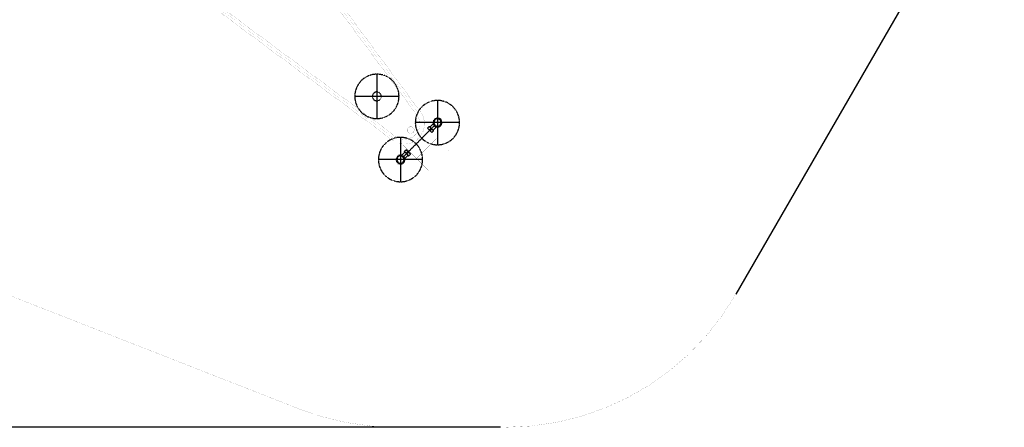
# Model space of a CAD drawing. Units: metres. Extents: x -658 to 8098, y -60 to 6719.
# Drawn here: x 2339 to 7897, y -60 to 2238 of the extents above; entities that cross this region are included whole.
import ezdxf

# ---------------------------------------------------------------- set-up
doc = ezdxf.new("R2010")
doc.units = ezdxf.units.M
doc.header["$LTSCALE"] = 0.5
doc.header["$MEASUREMENT"] = 0
doc.linetypes.add('DASHED', pattern=[0.2067, 0.1654, -0.0413])
doc.linetypes.add('DOT_CENTER', pattern=[14, 12, -1, 0, -1])
doc.layers.get('0').update_dxf_attribs({"linetype": 'CONTINUOUS'})
doc.layers.get('Defpoints').update_dxf_attribs({"linetype": 'CONTINUOUS'})
doc.layers.add('1', color=7, linetype='CONTINUOUS')
doc.styles.get("Standard").update_dxf_attribs({"font": 'txt.shx'})
doc.dimstyles.get("Standard").update_dxf_attribs({"dimscale": 15, "dimtxt": 20, "dimasz": 8, "dimexe": 2.5, "dimexo": 1, "dimgap": 2.5, "dimtad": 1, "dimlfac": 0.001, "dimdsep": 46, "dimtxsty": 'Standard', "dimcen": 0.1, "dimdle": 2.5, "dimclrt": 256, "dimadec": 0, "dimazin": 2, "dimtfac": 1.333333, "dimtmove": 0, "dimatfit": 3, "dimfxl": 1, "dimtolj": 1, "dimtzin": 0, "dimarcsym": 0})

# ---------------------------------------------------------------- blocks, each defined once
blk = doc.blocks.new('*D41')
at = {"color": 0, "lineweight": -2}
for p, q in [((5052.1, 6046.5), (-286.2, 6046.5)), ((-248.7, 5926.5), (-248.7, 60.3)), ((5052.1, -59.7), (-286.2, -59.7))]:
    blk.add_line(p, q, dxfattribs=at)
at = {"color": 0}
for points in [[(-228.7, 5926.5), (-268.7, 5926.5), (-248.7, 6046.5)], [(-268.7, 60.3), (-228.7, 60.3), (-248.7, -59.7)]]:
    blk.add_solid(points, dxfattribs=at)
at = {"layer": 'Defpoints', "color": 0}
for p in [(5067.1, 6046.5), (-248.7, -59.7), (5067.1, -59.7)]:
    blk.add_point(p, dxfattribs=at)
at = {"insert": (-461.2, 2993.4), "char_height": 300, "attachment_point": 5, "rotation": 90}
blk.add_mtext('\\A1;6,11m', dxfattribs=at)

msp = doc.modelspace()

# ---------------------------------------------------------------- linework, layer by layer
at = {"color": 250, "linetype": 'Continuous'}
for p, q in [((7896.925, 3314.366), (6381.406, 689.721)), ((4640.893, 1626.241), (4640.926, 1626.327)), ((4640.926, 1626.327), (4641.007, 1626.539)), ((4641.007, 1626.539), (4641.072, 1626.619)), ((4641.072, 1626.619), (4641.104, 1626.736)), ((4641.104, 1626.736), (4650.291, 1635.923)), ((4641.104, 1626.736), (4641.139, 1626.702)), ((4641.139, 1626.702), (4665.838, 1602.003)), ((4650.291, 1635.923), (4651.704, 1635.923)), ((4650.291, 1635.923), (4675.024, 1611.189)), ((4651.704, 1635.923), (4675.024, 1612.603)), ((4675.903, 1654.468), (4654.531, 1633.096)), ((4654.658, 1618.952), (4654.683, 1619.197)), ((4654.665, 1618.416), (4654.658, 1618.952)), ((4654.817, 1617.68), (4654.665, 1618.416)), ((4654.683, 1619.197), (4654.697, 1619.293)), ((4654.697, 1619.293), (4654.875, 1619.968)), ((4655.12, 1617.025), (4654.817, 1617.68)), ((4654.875, 1619.968), (4655.231, 1620.68)), ((4655.554, 1616.471), (4655.12, 1617.025)), ((4655.231, 1620.68), (4656.349, 1621.797)), ((4656.107, 1616.03), (4655.554, 1616.471)), ((4656.758, 1615.723), (4656.107, 1616.03)), ((4656.349, 1621.797), (4657.061, 1622.153)), ((4657.479, 1615.567), (4656.758, 1615.723)), ((4657.061, 1622.153), (4657.734, 1622.33)), ((4658.054, 1615.557), (4657.479, 1615.567)), ((4657.734, 1622.33), (4657.833, 1622.345)), ((4657.833, 1622.345), (4658.075, 1622.369)), ((4658.238, 1615.573), (4658.054, 1615.557)), ((4658.075, 1622.369), (4658.615, 1622.362)), ((4658.396, 1615.596), (4658.238, 1615.573)), ((4658.842, 1615.698), (4658.396, 1615.596)), ((4658.615, 1622.362), (4659.35, 1622.209)), ((4659.681, 1616.067), (4658.842, 1615.698)), ((4659.35, 1622.209), (4660.004, 1621.906)), ((4660.96, 1617.345), (4659.681, 1616.067)), ((4660.004, 1621.906), (4660.998, 1620.918)), ((4661.329, 1618.183), (4660.96, 1617.345)), ((4660.998, 1620.918), (4661.305, 1620.266)), ((4661.305, 1620.266), (4661.46, 1619.546)), ((4661.432, 1618.632), (4661.329, 1618.183)), ((4661.453, 1618.787), (4661.432, 1618.632)), ((4661.47, 1618.974), (4661.453, 1618.787)), ((4661.46, 1619.546), (4661.47, 1618.974)), ((4693.569, 1636.801), (4672.198, 1615.429)), ((4675.024, 1611.189), (4675.024, 1612.603)), ((4675.926, 1654.351), (4675.903, 1654.468)), ((4675.903, 1654.468), (4675.926, 1654.351)), ((4675.926, 1654.351), (4675.973, 1654.133)), ((4676.016, 1653.935), (4675.926, 1654.351)), ((4675.973, 1654.133), (4676.016, 1653.935)), ((4676.016, 1653.935), (4676.027, 1653.889)), ((4676.13, 1653.45), (4676.016, 1653.935)), ((4676.027, 1653.889), (4676.13, 1653.45)), ((4676.13, 1653.45), (4676.392, 1652.468)), ((4676.392, 1652.468), (4676.13, 1653.45)), ((4676.392, 1652.468), (4676.485, 1652.156)), ((4676.485, 1652.156), (4676.392, 1652.468)), ((4676.485, 1652.156), (4676.49, 1652.14)), ((4676.6, 1651.788), (4676.485, 1652.156)), ((4676.49, 1652.14), (4676.6, 1651.788)), ((4676.6, 1651.788), (4676.831, 1651.1)), ((4676.831, 1651.1), (4676.6, 1651.788)), ((4677.422, 1649.585), (4676.831, 1651.1)), ((4676.831, 1651.1), (4677.422, 1649.585)), ((4677.706, 1648.948), (4677.422, 1649.585)), ((4677.422, 1649.585), (4677.706, 1648.948)), ((4678.243, 1647.858), (4677.706, 1648.948)), ((4677.706, 1648.948), (4678.243, 1647.858)), ((4678.243, 1647.858), (4678.392, 1647.587)), ((4678.663, 1647.092), (4678.243, 1647.858)), ((4678.392, 1647.587), (4678.663, 1647.092)), ((4678.663, 1647.092), (4679.204, 1646.212)), ((4679.471, 1645.779), (4678.663, 1647.092)), ((4679.204, 1646.212), (4679.378, 1645.93)), ((4680.342, 1644.552), (4679.471, 1645.779)), ((4680.61, 1644.206), (4680.342, 1644.552)), ((4680.789, 1643.983), (4680.61, 1644.206)), ((4681.887, 1642.731), (4680.789, 1643.983)), ((4682.41, 1642.199), (4681.887, 1642.731)), ((4681.979, 1642.638), (4682.428, 1642.237)), ((4682.363, 1642.344), (4682.513, 1642.103)), ((4682.554, 1642.219), (4682.363, 1642.344)), ((4682.513, 1642.103), (4682.41, 1642.199)), ((4682.428, 1642.237), (4682.896, 1641.876)), ((4683.266, 1641.402), (4682.513, 1642.103)), ((4682.896, 1641.876), (4682.554, 1642.219)), ((4683.927, 1640.846), (4683.266, 1641.402)), ((4684.365, 1640.597), (4683.549, 1641.222)), ((4684.728, 1640.233), (4683.927, 1640.846)), ((4684.47, 1640.522), (4684.365, 1640.597)), ((4685.059, 1640.115), (4684.47, 1640.522)), ((4684.766, 1640.205), (4684.728, 1640.233)), ((4686.26, 1639.227), (4684.766, 1640.205)), ((4684.948, 1640.192), (4685.059, 1640.115)), ((4685.059, 1640.115), (4685.293, 1639.966)), ((4685.576, 1639.784), (4685.059, 1640.115)), ((4685.293, 1639.966), (4685.576, 1639.784)), ((4685.576, 1639.784), (4685.704, 1639.706)), ((4685.892, 1639.592), (4685.576, 1639.784)), ((4685.704, 1639.706), (4685.892, 1639.592)), ((4685.892, 1639.592), (4686.001, 1639.528)), ((4686.001, 1639.528), (4685.892, 1639.592)), ((4686.001, 1639.528), (4687.217, 1638.857)), ((4687.253, 1638.682), (4686.26, 1639.227)), ((4687.217, 1638.857), (4691.352, 1637.269)), ((4687.541, 1638.538), (4687.253, 1638.682)), ((4687.849, 1638.391), (4687.541, 1638.538)), ((4689.65, 1637.665), (4687.849, 1638.391)), ((4690.9, 1637.288), (4689.65, 1637.665)), ((4691.582, 1637.124), (4690.9, 1637.288)), ((4691.352, 1637.269), (4693.569, 1636.801)), ((4691.68, 1637.102), (4691.582, 1637.124)), ((4692.877, 1636.887), (4691.68, 1637.102)), ((4693.072, 1636.86), (4692.877, 1636.887)), ((4693.395, 1636.82), (4693.072, 1636.86)), ((4693.569, 1636.801), (4693.395, 1636.82)), ((4665.343, 1601.791), (4665.429, 1601.824)), ((4665.429, 1601.824), (4665.641, 1601.906)), ((4665.641, 1601.906), (4665.721, 1601.971)), ((4665.721, 1601.971), (4665.838, 1602.003)), ((4665.838, 1602.003), (4675.024, 1611.189)), ((4510.371, 1496.002), (4519.557, 1505.189)), ((4519.557, 1505.189), (4520.971, 1505.189)), ((4519.557, 1505.189), (4544.291, 1480.456)), ((4520.264, 1505.896), (4525.664, 1500.495)), ((4513.197, 1491.762), (4491.826, 1470.391)), ((4491.942, 1470.367), (4491.826, 1470.391)), ((4491.826, 1470.391), (4491.942, 1470.367)), ((4492.18, 1470.316), (4491.942, 1470.367)), ((4491.942, 1470.367), (4492.358, 1470.278)), ((4492.358, 1470.278), (4492.18, 1470.316)), ((4492.358, 1470.278), (4492.843, 1470.164)), ((4492.843, 1470.164), (4492.358, 1470.278)), ((4492.843, 1470.164), (4493.826, 1469.901)), ((4493.826, 1469.901), (4492.843, 1470.164)), ((4493.826, 1469.901), (4494.138, 1469.808)), ((4494.138, 1469.808), (4493.826, 1469.901)), ((4494.461, 1469.708), (4494.138, 1469.808)), ((4494.138, 1469.808), (4494.506, 1469.693)), ((4494.506, 1469.693), (4494.461, 1469.708)), ((4494.771, 1469.604), (4494.506, 1469.693)), ((4494.506, 1469.693), (4494.771, 1469.604)), ((4497.277, 1468.618), (4496.754, 1468.851)), ((4496.754, 1468.851), (4497.345, 1468.588)), ((4497.345, 1468.588), (4497.277, 1468.618)), ((4498.435, 1468.05), (4497.345, 1468.588)), ((4497.345, 1468.588), (4498.435, 1468.05)), ((4498.717, 1467.896), (4498.435, 1468.05)), ((4498.435, 1468.05), (4499.197, 1467.633)), ((4499.197, 1467.633), (4498.717, 1467.896)), ((4499.691, 1467.329), (4499.197, 1467.633)), ((4499.197, 1467.633), (4499.691, 1467.329)), ((4501.359, 1466.223), (4501.741, 1465.952)), ((4501.741, 1465.952), (4502.085, 1465.685)), ((4502.085, 1465.685), (4502.31, 1465.504)), ((4502.31, 1465.504), (4503.56, 1464.408)), ((4503.021, 1464.793), (4504.075, 1463.739)), ((4503.236, 1464.673), (4503.021, 1464.793)), ((4503.61, 1464.363), (4503.236, 1464.673)), ((4503.56, 1464.408), (4504.095, 1463.883)), ((4503.582, 1464.395), (4503.61, 1464.363)), ((4503.598, 1464.379), (4503.582, 1464.395)), ((4503.598, 1464.379), (4504.133, 1463.817)), ((4504.012, 1463.919), (4504.219, 1463.744)), ((4504.075, 1463.739), (4504.012, 1463.919)), ((4504.095, 1463.883), (4504.191, 1463.78)), ((4504.133, 1463.817), (4504.355, 1463.583)), ((4504.219, 1463.744), (4504.191, 1463.78)), ((4504.191, 1463.78), (4504.89, 1463.029)), ((4504.355, 1463.583), (4505.071, 1462.744)), ((4504.89, 1463.029), (4505.448, 1462.367)), ((4505.071, 1462.744), (4505.082, 1462.73)), ((4505.082, 1462.73), (4505.702, 1461.919)), ((4505.448, 1462.367), (4506.059, 1461.568)), ((4505.702, 1461.919), (4505.77, 1461.826)), ((4505.77, 1461.826), (4506.183, 1461.227)), ((4506.059, 1461.568), (4506.089, 1461.527)), ((4506.089, 1461.527), (4507.066, 1460.032)), ((4506.183, 1461.227), (4506.101, 1461.346)), ((4506.417, 1460.861), (4506.183, 1461.227)), ((4506.183, 1461.227), (4506.512, 1460.713)), ((4506.512, 1460.713), (4506.417, 1460.861)), ((4506.648, 1460.489), (4506.512, 1460.713)), ((4506.512, 1460.713), (4506.703, 1460.399)), ((4506.703, 1460.399), (4506.648, 1460.489)), ((4506.703, 1460.399), (4506.766, 1460.292)), ((4506.766, 1460.292), (4506.703, 1460.399)), ((4507.437, 1459.076), (4506.766, 1460.292)), ((4507.066, 1460.032), (4507.611, 1459.041)), ((4507.712, 1458.358), (4507.437, 1459.076)), ((4507.611, 1459.041), (4507.756, 1458.752)), ((4507.756, 1458.752), (4507.903, 1458.445)), ((4507.903, 1458.445), (4508.628, 1456.643)), ((4509.024, 1454.941), (4508.27, 1456.904)), ((4508.628, 1456.643), (4509.005, 1455.395)), ((4509.005, 1455.395), (4509.17, 1454.711)), ((4509.492, 1452.724), (4509.024, 1454.941)), ((4509.17, 1454.711), (4509.191, 1454.613)), ((4509.191, 1454.613), (4509.406, 1453.415)), ((4509.406, 1453.415), (4509.433, 1453.221)), ((4509.433, 1453.221), (4509.473, 1452.898)), ((4509.473, 1452.898), (4509.492, 1452.724)), ((4530.864, 1474.096), (4509.492, 1452.724)), ((4510.124, 1495.418), (4510.274, 1495.805)), ((4510.146, 1495.003), (4510.124, 1495.418)), ((4510.333, 1494.634), (4510.146, 1495.003)), ((4510.274, 1495.805), (4510.339, 1495.886)), ((4510.403, 1494.556), (4510.333, 1494.634)), ((4510.339, 1495.886), (4510.371, 1496.002)), ((4510.371, 1496.002), (4510.405, 1495.968)), ((4510.403, 1494.556), (4533.658, 1471.301)), ((4510.405, 1495.968), (4535.104, 1471.269)), ((4523.925, 1488.218), (4523.949, 1488.463)), ((4523.931, 1487.682), (4523.925, 1488.218)), ((4524.084, 1486.946), (4523.931, 1487.682)), ((4523.949, 1488.463), (4523.963, 1488.559)), ((4523.963, 1488.559), (4524.142, 1489.234)), ((4524.386, 1486.291), (4524.084, 1486.946)), ((4524.142, 1489.234), (4524.497, 1489.946)), ((4524.82, 1485.737), (4524.386, 1486.291)), ((4524.497, 1489.946), (4525.615, 1491.063)), ((4525.373, 1485.297), (4524.82, 1485.737)), ((4526.025, 1484.99), (4525.373, 1485.297)), ((4525.615, 1491.063), (4526.328, 1491.419)), ((4526.745, 1484.834), (4526.025, 1484.99)), ((4526.328, 1491.419), (4527, 1491.596)), ((4527.321, 1484.823), (4526.745, 1484.834)), ((4527, 1491.596), (4527.099, 1491.611)), ((4527.099, 1491.611), (4527.341, 1491.635)), ((4527.504, 1484.84), (4527.321, 1484.823)), ((4527.341, 1491.635), (4527.881, 1491.628)), ((4527.662, 1484.862), (4527.504, 1484.84)), ((4528.108, 1484.964), (4527.662, 1484.862)), ((4527.881, 1491.628), (4528.616, 1491.475)), ((4528.947, 1485.333), (4528.108, 1484.964)), ((4528.184, 1497.976), (4528.985, 1497.174)), ((4528.272, 1497.888), (4529.974, 1496.186)), ((4528.616, 1491.475), (4529.271, 1491.172)), ((4530.226, 1486.612), (4528.947, 1485.333)), ((4528.985, 1497.174), (4530.787, 1495.372)), ((4529.271, 1491.172), (4530.264, 1490.184)), ((4529.974, 1496.186), (4531.402, 1494.757)), ((4530.595, 1487.45), (4530.226, 1486.612)), ((4530.264, 1490.184), (4530.571, 1489.533)), ((4530.571, 1489.533), (4530.726, 1488.812)), ((4530.698, 1487.898), (4530.595, 1487.45)), ((4530.72, 1488.053), (4530.698, 1487.898)), ((4530.737, 1488.241), (4530.72, 1488.053)), ((4530.726, 1488.812), (4530.737, 1488.241)), ((4530.787, 1495.372), (4531.362, 1494.798)), ((4531.402, 1494.757), (4531.738, 1494.422)), ((4533.658, 1471.301), (4533.736, 1471.232)), ((4533.736, 1471.232), (4534.105, 1471.044)), ((4534.105, 1471.044), (4534.519, 1471.023)), ((4534.149, 1492.011), (4534.474, 1491.686)), ((4534.474, 1491.686), (4534.966, 1491.194)), ((4534.519, 1471.023), (4534.907, 1471.172)), ((4534.907, 1471.172), (4534.987, 1471.237)), ((4534.966, 1491.194), (4536.276, 1489.884)), ((4534.987, 1471.237), (4535.104, 1471.269)), ((4535.104, 1471.269), (4544.291, 1480.456)), ((4536.276, 1489.884), (4537.078, 1489.082)), ((4537.078, 1489.082), (4537.996, 1488.163)), ((4537.996, 1488.163), (4539.597, 1486.563)), ((4539.597, 1486.563), (4540.32, 1485.84)), ((4540.32, 1485.84), (4541.042, 1485.117)), ((4540.688, 1485.472), (4540.907, 1485.253)), ((4540.907, 1485.253), (4541.335, 1484.824)), ((4541.042, 1485.117), (4544.997, 1481.162)), ((4541.335, 1484.824), (4541.606, 1484.554)), ((4541.606, 1484.554), (4542.105, 1484.054)), ((4544.291, 1480.456), (4544.291, 1481.869))]:
    msp.add_line(p, q, dxfattribs=at)
for points, const_width in [([(4580.19, 1701.799), (3862.629, 2670.977)], 0.5), ([(3884.235, 2686.973), (4601.796, 1717.796)], 0.5), ([(3490.027, 2298.374), (4459.204, 1580.814)], 0.5), ([(4443.207, 1559.208), (3474.03, 2276.768)], 0.5), ([(4587.232, 1690.585), (4580.19, 1701.799)], 0.5), ([(4601.796, 1717.796), (4580.19, 1701.799)], 0.25), ([(4592.479, 1678.426), (4587.232, 1690.585)], 0.5), ([(4595.809, 1665.609), (4592.479, 1678.426)], 0.5), ([(4601.796, 1717.796), (4611.026, 1703.096)], 0.5), ([(4611.026, 1703.096), (4617.905, 1687.158)], 0.5), ([(4617.905, 1687.158), (4622.27, 1670.358)], 0.5), ([(4622.27, 1670.358), (4624.019, 1653.088)], 0.5), ([(4707.295, 1679.5), (4706.164, 1678.369)], 0.5), ([(4709.689, 1674.844), (4706.164, 1678.369)], 0.5), ([(4713.645, 1673.15), (4707.295, 1679.5)], 0.5), ([(4713.443, 1683.528), (4708.355, 1678.44)], 0.5), ([(4708.881, 1677.914), (4708.605, 1678.189)], 0.5), ([(4708.991, 1675.542), (4708.874, 1675.426)], 0.5), ([(4709.399, 1677.395), (4708.881, 1677.914)], 0.5), ([(4710.078, 1674.455), (4709.689, 1674.844)], 0.5), ([(4711.242, 1675.553), (4710.596, 1676.199)], 0.5), ([(4714.573, 1683.528), (4713.443, 1683.528)], 0.5), ([(4718.59, 1678.381), (4713.443, 1683.528)], 0.5), ([(4718.601, 1668.193), (4713.645, 1673.15)], 0.5), ([(4714.343, 1670.19), (4713.808, 1670.725)], 0.5), ([(4717.471, 1667.062), (4714.343, 1670.19)], 0.5), ([(4714.644, 1669.889), (4714.44, 1669.685)], 0.5), ([(4719.087, 1679.014), (4714.573, 1683.528)], 0.5), ([(4718.601, 1668.193), (4717.471, 1667.062)], 0.5), ([(4722.629, 1674.341), (4717.541, 1669.253)], 0.5), ([(4722.629, 1674.341), (4718.59, 1678.381)], 0.5), ([(4722.629, 1675.472), (4719.087, 1679.014)], 0.5), ([(4722.629, 1674.341), (4722.629, 1675.472)], 0.5), ([(4582.61, 1602.303), (4589.099, 1613.847)], 0.5), ([(4589.099, 1613.847), (4593.749, 1626.246)], 0.5), ([(4593.749, 1626.246), (4596.452, 1639.21)], 0.5), ([(4597.144, 1652.434), (4595.809, 1665.609)], 0.5), ([(4596.452, 1639.21), (4597.144, 1652.434)], 0.5), ([(4619.569, 1618.761), (4613.474, 1602.508)], 0.5), ([(4623.112, 1635.753), (4619.569, 1618.761)], 0.5), ([(4623.075, 1635.578), (4623.387, 1635.266)], 0.5), ([(4624.019, 1653.088), (4623.112, 1635.753)], 0.5), ([(4623.387, 1635.266), (4756.508, 1502.145)], 0.5), ([(4623.523, 1643.611), (4627.627, 1639.506)], 0.5), ([(4627.627, 1639.506), (4623.523, 1643.611)], 0.5), ([(4627.627, 1639.506), (4761.238, 1505.896)], 0.5), ([(4637.731, 1629.403), (4627.627, 1639.506)], 0.5), ([(4640.893, 1626.241), (4637.731, 1629.403)], 0.5), ([(4656.84, 1620.187), (4656.392, 1618.515)], 0.5), ([(4656.392, 1618.515), (4657.616, 1617.291)], 0.5), ([(4658.512, 1620.635), (4656.84, 1620.187)], 0.5), ([(4657.616, 1617.291), (4659.288, 1617.739)], 0.5), ([(4659.736, 1619.411), (4658.512, 1620.635)], 0.5), ([(4659.288, 1617.739), (4659.736, 1619.411)], 0.5), ([(4679.57, 1646.122), (4679.378, 1645.93)], 0.5), ([(4685.28, 1640.524), (4684.947, 1640.192)], 0.5), ([(4451.376, 1553.693), (4443.207, 1559.208)], 0.5), ([(4443.207, 1559.208), (4459.204, 1580.814)], 0.25), ([(4459.204, 1580.814), (4465.436, 1576.606)], 0.5), ([(4465.436, 1576.606), (4477.22, 1570.565)], 0.5), ([(4477.22, 1570.565), (4489.788, 1566.393)], 0.5), ([(4489.788, 1566.393), (4502.846, 1564.189)], 0.5), ([(4502.846, 1564.189), (4516.087, 1564.004)], 0.5), ([(4516.087, 1564.004), (4529.201, 1565.842)], 0.5), ([(4529.201, 1565.842), (4541.881, 1569.66)], 0.5), ([(4535.811, 1498.829), (4647.818, 1610.836)], 0.5), ([(4537.931, 1496.709), (4649.938, 1608.716)], 0.5), ([(4541.881, 1569.66), (4553.83, 1575.37)], 0.5), ([(4551.26, 1596.593), (4564.441, 1609.775)], 0.5), ([(4553.83, 1575.37), (4564.767, 1582.836)], 0.5), ([(4564.767, 1582.836), (4574.436, 1591.884)], 0.5), ([(4581.579, 1561.859), (4567.243, 1552.072)], 0.5), ([(4574.436, 1591.884), (4582.61, 1602.303)], 0.5), ([(4579.088, 1455.551), (4691.095, 1567.558)], 0.5), ([(4594.254, 1573.719), (4581.579, 1561.859)], 0.5), ([(4604.969, 1587.376), (4594.254, 1573.719)], 0.5), ([(4613.474, 1602.508), (4604.969, 1587.376)], 0.5), ([(4668.505, 1598.629), (4665.343, 1601.791)], 0.5), ([(4761.238, 1505.896), (4668.505, 1598.629)], 0.5), ([(4466.823, 1545.774), (4451.376, 1553.693)], 0.5), ([(4483.297, 1540.305), (4466.823, 1545.774)], 0.5), ([(4500.413, 1537.416), (4483.297, 1540.305)], 0.5), ([(4487.716, 1538.444), (4486.374, 1539.786)], 0.5), ([(4486.374, 1539.786), (4487.716, 1538.444)], 0.5), ([(4487.716, 1538.444), (4517.244, 1508.916)], 0.5), ([(4640.261, 1385.898), (4487.716, 1538.444)], 0.5), ([(4496.576, 1538.064), (4501.508, 1533.132)], 0.5), ([(4517.77, 1537.173), (4500.413, 1537.416)], 0.5), ([(4501.508, 1533.132), (4644.991, 1389.649)], 0.5), ([(4517.244, 1508.916), (4520.264, 1505.896)], 0.5), ([(4534.96, 1539.583), (4517.77, 1537.173)], 0.5), ([(4520.299, 1505.861), (4520.971, 1505.189)], 0.5), ([(4551.581, 1544.588), (4534.96, 1539.583)], 0.5), ([(4567.243, 1552.072), (4551.581, 1544.588)], 0.5), ([(4627.436, 1407.204), (4739.443, 1519.211)], 0.5), ([(4628.496, 1406.144), (4740.503, 1518.151)], 0.5), ([(4744.979, 1513.675), (4740.503, 1518.151)], 0.5), ([(4756.508, 1502.145), (4744.979, 1513.675)], 0.5), ([(4756.508, 1502.145), (4758.342, 1500.88)], 0.5), ([(4758.342, 1500.88), (4759.894, 1500.88)], 0.5), ([(4759.894, 1500.88), (4761.238, 1501.656)], 0.5), ([(4762.014, 1504.552), (4761.238, 1505.896)], 0.5), ([(4761.238, 1501.656), (4762.014, 1503)], 0.5), ([(4762.014, 1503), (4762.014, 1504.552)], 0.5), ([(4505.973, 1461.218), (4506.101, 1461.346)], 0.5), ([(4526.107, 1489.453), (4525.659, 1487.781)], 0.5), ([(4525.659, 1487.781), (4526.883, 1486.557)], 0.5), ([(4527.779, 1489.901), (4526.107, 1489.453)], 0.5), ([(4526.883, 1486.557), (4528.555, 1487.005)], 0.5), ([(4529.003, 1488.677), (4527.779, 1489.901)], 0.5), ([(4528.555, 1487.005), (4529.003, 1488.677)], 0.5), ([(4544.963, 1481.197), (4544.997, 1481.162)], 0.5), ([(4544.997, 1481.162), (4548.018, 1478.142)], 0.5), ([(4548.018, 1478.142), (4640.261, 1385.898)], 0.5), ([(4462.766, 1432.851), (4467.854, 1437.939)], 0.5), ([(4462.766, 1432.851), (4462.766, 1431.72)], 0.5), ([(4462.766, 1432.851), (4466.805, 1428.811)], 0.5), ([(4462.766, 1431.72), (4466.308, 1428.177)], 0.5), ([(4466.308, 1428.177), (4470.822, 1423.664)], 0.5), ([(4467.924, 1440.129), (4466.794, 1438.999)], 0.5), ([(4473.143, 1432.649), (4466.794, 1438.999)], 0.5), ([(4466.805, 1428.811), (4471.952, 1423.664)], 0.5), ([(4474.274, 1433.779), (4467.924, 1440.129)], 0.5), ([(4470.751, 1437.303), (4471.103, 1437.655)], 0.5), ([(4470.822, 1423.664), (4471.952, 1423.664)], 0.5), ([(4471.952, 1423.664), (4477.04, 1428.752)], 0.5), ([(4478.1, 1427.692), (4473.143, 1432.649)], 0.5), ([(4479.231, 1428.823), (4474.274, 1433.779)], 0.5), ([(4474.499, 1431.293), (4475.056, 1430.736)], 0.5), ([(4475.056, 1430.736), (4476.907, 1428.885)], 0.5), ([(4476.404, 1431.649), (4476.812, 1432.057)], 0.5), ([(4476.907, 1428.885), (4476.954, 1428.838)], 0.5), ([(4476.954, 1428.838), (4477.04, 1428.752)], 0.5), ([(4479.231, 1428.823), (4478.1, 1427.692)], 0.5), ([(4632.972, 1401.668), (4628.496, 1406.144)], 0.5), ([(4644.991, 1389.649), (4632.972, 1401.668)], 0.5), ([(4644.991, 1389.649), (4645.767, 1388.305)], 0.5), ([(4642.095, 1384.633), (4640.261, 1385.898)], 0.5), ([(4643.647, 1384.633), (4642.095, 1384.633)], 0.5), ([(4644.991, 1385.409), (4643.647, 1384.633)], 0.5), ([(4645.767, 1386.753), (4644.991, 1385.409)], 0.5), ([(4645.767, 1388.305), (4645.767, 1386.753)], 0.5), ([(980.55, 1192.635), (3917.24, 43.347)], 0.5), ([(4463.562, -59.749), (5083.211, -59.749)], 0.5)]:
    msp.add_lwpolyline(points, dxfattribs=dict(at, const_width=const_width))
at = {"color": 250, "linetype": 'Continuous', "const_width": 0.5}
for points in [[(4526.019, 1614.997, 1), (4565.994, 1614.997, 1)], [(4526.818, 1614.997, 1), (4565.195, 1614.997, 1)], [(4655.066, 1618.963, 1), (4661.063, 1618.963, 1)], [(4524.332, 1488.229, 1), (4530.329, 1488.229, 1)]]:
    msp.add_lwpolyline(points, format="xyb", close=True, dxfattribs=at)
for points in [[(5083.211, -59.749, 0.26793547), (6381.406, 689.721, 0.26793547)], [(3917.24, 43.347, 0.0935292), (4463.562, -59.749, 0.0935292)]]:
    msp.add_lwpolyline(points, format="xyb", dxfattribs=at)
at = {"color": 250, "linetype": 'DASHED'}
for centre, radius, start, end in [((4355.206, 1805.798), 124.923, 0, 180), ((4355.206, 1805.798), 124.923, 0, 180), ((4355.206, 1805.798), 124.923, 180, 0), ((4355.206, 1805.798), 124.923, 180, 0), ((4355.206, 1805.798), 24.985, 0, 180), ((4355.206, 1805.798), 24.985, 180, 0), ((4697.026, 1657.925), 124.923, 0, 180), ((4697.026, 1657.925), 124.923, 0, 180), ((4697.026, 1657.925), 24.985, 0, 180), ((4697.026, 1657.925), 124.923, 180, 0), ((4697.026, 1657.925), 124.923, 180, 0), ((4697.026, 1657.925), 24.985, 180, 0), ((4488.559, 1449.457), 124.923, 0, 180), ((4488.559, 1449.457), 124.923, 0, 180), ((4488.559, 1449.457), 124.923, 180, 0), ((4488.559, 1449.457), 124.923, 180, 0), ((4488.559, 1449.457), 24.985, 0, 180), ((4488.559, 1449.457), 24.985, 180, 0)]:
    msp.add_arc(centre, radius, start, end, dxfattribs=at)
at = {"color": 250, "linetype": 'Continuous'}
for centre, radius, start, end in [((4697.026, 1657.925), 21.187, 0, 180), ((4697.026, 1657.925), 20.987, 0, 180), ((4697.026, 1657.925), 21.187, 180, 0), ((4697.026, 1657.925), 20.987, 180, 0), ((4488.559, 1449.457), 21.187, 0, 180), ((4488.559, 1449.457), 21.187, 180, 0), ((4488.559, 1449.457), 20.987, 0, 180), ((4488.559, 1449.457), 20.987, 180, 0)]:
    msp.add_arc(centre, radius, start, end, dxfattribs=at)
at = {"layer": '1', "color": 250, "linetype": 'DOT_CENTER'}
for p, q in [((4355.206, 1931.72), (4355.206, 1679.876)), ((4481.128, 1805.798), (4229.284, 1805.798)), ((4697.026, 1783.847), (4697.026, 1532.003)), ((4697.026, 1680.111), (4697.026, 1635.738)), ((4499.952, 1460.851), (4685.443, 1646.341)), ((4822.948, 1657.925), (4571.104, 1657.925)), ((4719.213, 1657.925), (4674.84, 1657.925)), ((4488.559, 1575.379), (4488.559, 1323.535)), ((4614.481, 1449.457), (4362.637, 1449.457)), ((4510.745, 1449.457), (4466.373, 1449.457)), ((4488.559, 1471.644), (4488.559, 1427.271))]:
    msp.add_line(p, q, dxfattribs=at)
at = {"layer": '1', "color": 250, "linetype": 'DOT_CENTER', "const_width": 0.25}
for points in [[(4591.587, 1708.995), (3872.838, 2679.778)], [(4452.009, 1569.416), (3481.225, 2288.166)], [(4718.743, 1679.641), (4712.241, 1673.14)], [(4718.743, 1679.641), (4712.241, 1673.14)], [(4566.994, 1614.997), (4525.02, 1614.997)], [(4546.007, 1635.984), (4546.007, 1594.01)], [(4662.062, 1618.963), (4654.067, 1618.963)], [(4658.064, 1622.96), (4658.064, 1614.965)], [(4531.328, 1488.229), (4523.333, 1488.229)], [(4527.331, 1492.226), (4527.331, 1484.231)], [(4466.652, 1427.551), (4473.154, 1434.052)], [(4466.652, 1427.551), (4473.154, 1434.052)]]:
    msp.add_lwpolyline(points, dxfattribs=at)

# ---------------------------------------------------------------- dimensions: what is measured, and where the dimension line sits
dim = msp.add_linear_dim(base=(-248.651, -59.749), p1=(5067.054, 6046.505), p2=(5067.054, -59.749), angle=90, dimstyle='Standard', override={"dimdsep": 44, "dimpost": 'm'})
dim.commit()
dim.dimension.update_dxf_attribs({"geometry": '*D41', "text_midpoint": (-461.151, 2993.378)})

doc.saveas('drawing.dxf')
